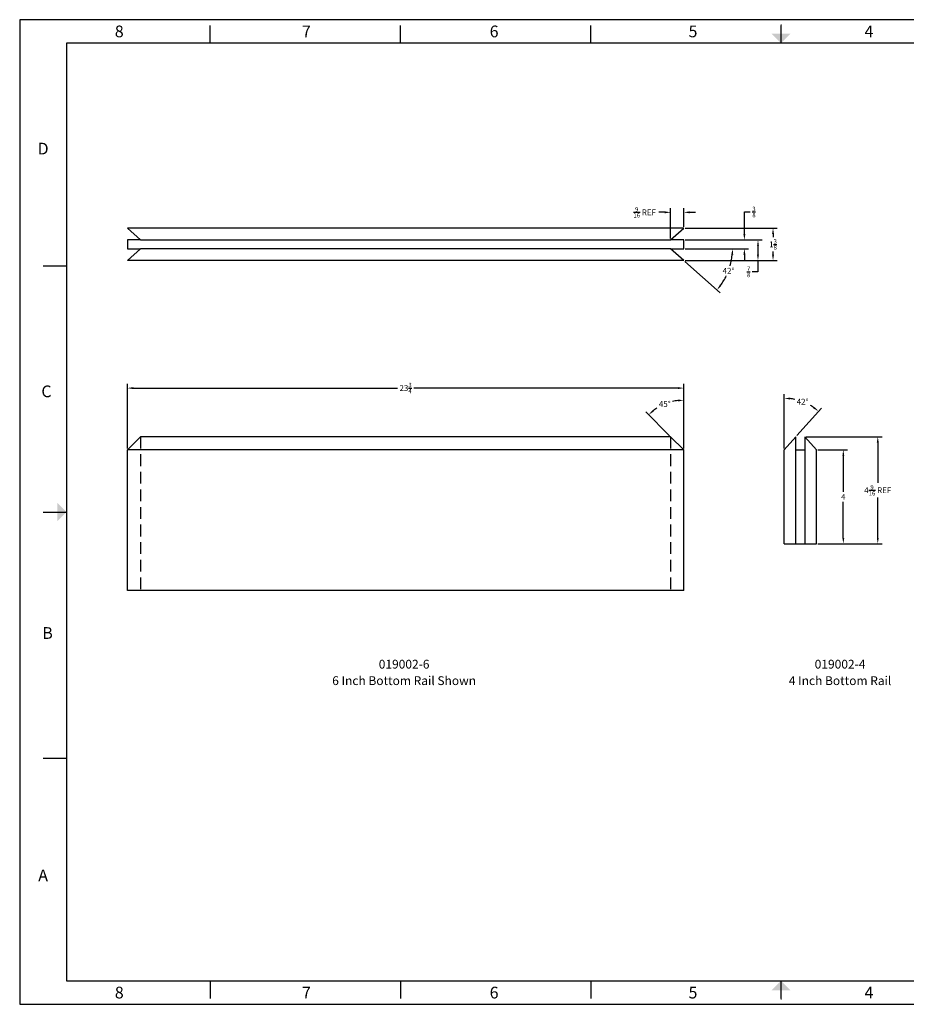
# Model space of a CAD drawing. Extents: x 0 to 65, y 0 to 42.
# Drawn here: x 0 to 37.8, y 0 to 42 of the extents above; entities that cross this region are included whole.
import ezdxf
from ezdxf.enums import TextEntityAlignment as Align

# ---------------------------------------------------------------- set-up
doc = ezdxf.new("R2010")
doc.units = 0
doc.header["$MEASUREMENT"] = 0
doc.header["$PDMODE"] = 34
doc.header["$PDSIZE"] = 2
doc.linetypes.add('HIDDEN', pattern=[0.375, 0.25, -0.125])
doc.layers.get('0').update_dxf_attribs({"linetype": 'CONTINUOUS'})
doc.layers.get('Defpoints').update_dxf_attribs({"linetype": 'CONTINUOUS'})
for name, color, linetype in [('2D Sketch', 7, 'CONTINUOUS'), ('2D Sketch - Hidden Lines', 7, 'HIDDEN'), ('Dimensions', 114, 'CONTINUOUS'), ('Title Block', 5, 'CONTINUOUS')]:
    doc.layers.add(name, color=color, linetype=linetype)
doc.styles.add('Roman', font='romans')
doc.styles.add('TNR', font='TIMES.TTF')
doc.dimstyles.get("Standard").update_dxf_attribs({"dimtxt": 0.25, "dimasz": 0.25, "dimexe": 0.18, "dimexo": 0.0625, "dimgap": 0.09, "dimtad": 0, "dimtih": 1, "dimtoh": 1, "dimdec": 4, "dimzin": 0, "dimdsep": 46, "dimlunit": 5, "dimtxsty": 'TNR', "dimcen": 0.09, "dimadec": 0, "dimazin": 0, "dimtfac": 0.75, "dimtdec": 4, "dimtofl": 0, "dimtmove": 0, "dimatfit": 3, "dimfxl": 0, "dimtolj": 1, "dimtzin": 0, "dimarcsym": 0})

# ---------------------------------------------------------------- blocks, each defined once
blk = doc.blocks.new('*D0')
at = {"layer": 'Defpoints', "color": 0}
for p in [(33.509, 24.211, 1.375), (34.009, 19.648, 1.375), (36.626, 19.648)]:
    blk.add_point(p, dxfattribs=at)
at = {"layer": 'Dimensions', "color": 0, "lineweight": -2}
for p, q in [((33.571, 24.211), (36.806, 24.211)), ((36.626, 23.961), (36.626, 22.241)), ((36.626, 19.898), (36.626, 21.618)), ((34.071, 19.648), (36.806, 19.648))]:
    blk.add_line(p, q, dxfattribs=at)
at = {"layer": 'Dimensions', "color": 0}
for points in [[(36.584, 23.961), (36.667, 23.961), (36.626, 24.211)], [(36.584, 19.898), (36.667, 19.898), (36.626, 19.648)]]:
    blk.add_solid(points, dxfattribs=at)
at = {"layer": 'Dimensions', "color": 0, "insert": (36.626, 21.929), "char_height": 0.25, "attachment_point": 5, "style": 'TNR'}
blk.add_mtext('\\A1;4{\\H0.750000x;\\S9/16;} REF', dxfattribs=at)
blk = doc.blocks.new('*D1')
at = {"layer": 'Defpoints', "color": 0}
for p in [(34.009, 23.648, 1.375), (35.154, 23.648), (34.009, 19.648, 1.375)]:
    blk.add_point(p, dxfattribs=at)
at = {"layer": 'Dimensions', "color": 0, "lineweight": -2}
for p, q in [((34.071, 23.648), (35.334, 23.648)), ((35.154, 23.398), (35.154, 21.863)), ((35.154, 19.898), (35.154, 21.433)), ((34.071, 19.648), (35.334, 19.648))]:
    blk.add_line(p, q, dxfattribs=at)
at = {"layer": 'Dimensions', "color": 0}
for points in [[(35.113, 23.398), (35.196, 23.398), (35.154, 23.648)], [(35.113, 19.898), (35.196, 19.898), (35.154, 19.648)]]:
    blk.add_solid(points, dxfattribs=at)
at = {"layer": 'Dimensions', "color": 0, "insert": (35.154, 21.648), "char_height": 0.25, "attachment_point": 5, "style": 'TNR'}
blk.add_mtext('\\A1;4', dxfattribs=at)
blk = doc.blocks.new('*D2')
at = {"layer": 'Defpoints', "color": 0}
for p in [(33.66, 25.597), (33.134, 24.211, 1.375), (32.634, 23.648, 1.375), (32.634, 23.648, 1.375), (32.634, 19.648, 1.375)]:
    blk.add_point(p, dxfattribs=at)
at = {"layer": 'Dimensions', "color": 0, "lineweight": -2}
for p, q in [((32.634, 23.711), (32.634, 26.031)), ((33.175, 24.257), (34.217, 25.429))]:
    blk.add_line(p, q, dxfattribs=at)
for start, end in [(78.2955, 83.4936), (54.8729, 59.4762)]:
    blk.add_arc((32.634, 23.648), 2.203, start, end, dxfattribs=at)
at = {"layer": 'Dimensions', "color": 0}
for points in [[(32.881, 25.795), (32.886, 25.878), (32.634, 25.851)], [(33.927, 25.482), (33.875, 25.417), (34.097, 25.294)]]:
    blk.add_solid(points, dxfattribs=at)
at = {"layer": 'Dimensions', "color": 0, "insert": (33.417, 25.707), "char_height": 0.25, "attachment_point": 5, "style": 'TNR'}
blk.add_mtext('\\A1;42°', dxfattribs=at)
blk = doc.blocks.new('*D3')
at = {"layer": 'Defpoints', "color": 0}
for p in [(27.797, 25.697), (27.783, 24.211, 1.375), (28.346, 23.648, 1.375), (28.346, 23.648, 1.375), (28.346, 17.648, 1.375)]:
    blk.add_point(p, dxfattribs=at)
at = {"layer": 'Dimensions', "color": 0, "lineweight": -2}
for p, q in [((28.346, 23.711), (28.346, 25.949)), ((27.739, 24.255), (26.719, 25.275))]:
    blk.add_line(p, q, dxfattribs=at)
for start, end in [(96.7583, 102.96), (122.7583, 128.2417)]:
    blk.add_arc((28.346, 23.648), 2.121, start, end, dxfattribs=at)
at = {"layer": 'Dimensions', "color": 0}
for points in [[(28.094, 25.796), (28.099, 25.713), (28.346, 25.769)], [(27.061, 25.283), (27.006, 25.345), (26.846, 25.148)]]:
    blk.add_solid(points, dxfattribs=at)
at = {"layer": 'Dimensions', "color": 0, "insert": (27.534, 25.607), "char_height": 0.25, "attachment_point": 5, "style": 'TNR'}
blk.add_mtext('\\A1;45°', dxfattribs=at)
blk = doc.blocks.new('*D4')
at = {"layer": 'Defpoints', "color": 0}
for p in [(28.346, 26.285), (4.596, 23.648, 1.375), (28.346, 23.648, 1.375)]:
    blk.add_point(p, dxfattribs=at)
at = {"layer": 'Dimensions', "color": 0, "lineweight": -2}
for p, q in [((4.596, 23.711), (4.596, 26.465)), ((28.346, 23.711), (28.346, 26.465)), ((4.846, 26.285), (16.123, 26.285)), ((28.096, 26.285), (16.819, 26.285))]:
    blk.add_line(p, q, dxfattribs=at)
at = {"layer": 'Dimensions', "color": 0}
for points in [[(4.846, 26.327), (4.846, 26.243), (4.596, 26.285)], [(28.096, 26.327), (28.096, 26.243), (28.346, 26.285)]]:
    blk.add_solid(points, dxfattribs=at)
at = {"layer": 'Dimensions', "color": 0, "insert": (16.471, 26.285), "char_height": 0.25, "attachment_point": 5, "style": 'TNR'}
blk.add_mtext('\\A1;23{\\H0.750000x;\\S3/4;}', dxfattribs=at)
blk = doc.blocks.new('*D5')
at = {"layer": 'Defpoints', "color": 0}
for p in [(28.346, 32.604, 1.375), (28.346, 31.729, 1.375), (31.512, 31.729)]:
    blk.add_point(p, dxfattribs=at)
at = {"layer": 'Dimensions', "color": 0, "lineweight": -2}
for p, q in [((28.408, 32.604), (31.692, 32.604)), ((31.512, 32.354), (31.512, 31.979)), ((28.408, 31.729), (31.692, 31.729)), ((31.512, 31.729), (31.512, 31.239)), ((31.512, 31.239), (31.262, 31.239))]:
    blk.add_line(p, q, dxfattribs=at)
at = {"layer": 'Dimensions', "color": 0}
for points in [[(31.471, 32.354), (31.554, 32.354), (31.512, 32.604)], [(31.471, 31.979), (31.554, 31.979), (31.512, 31.729)]]:
    blk.add_solid(points, dxfattribs=at)
at = {"layer": 'Dimensions', "color": 0, "insert": (31.114, 31.239), "char_height": 0.25, "attachment_point": 5, "style": 'TNR'}
blk.add_mtext('\\A1;{\\H0.750000x;\\S7/8;}', dxfattribs=at)
blk = doc.blocks.new('*D6')
at = {"layer": 'Defpoints', "color": 0}
for p in [(27.783, 32.229, 1.375), (27.783, 32.229, 1.375), (28.346, 32.229, 1.375), (28.346, 31.729, 1.375), (30.122, 30.998)]:
    blk.add_point(p, dxfattribs=at)
at = {"layer": 'Dimensions', "color": 0, "lineweight": -2}
for p, q in [((28.408, 32.229), (30.607, 32.229)), ((28.393, 31.687), (29.894, 30.353))]:
    blk.add_line(p, q, dxfattribs=at)
for start, end in [(344.0953, 354.5787), (323.7877, 334.1051)]:
    blk.add_arc((27.783, 32.229), 2.643, start, end, dxfattribs=at)
at = {"layer": 'Dimensions', "color": 0}
for points in [[(30.373, 31.981), (30.456, 31.977), (30.427, 32.229)], [(29.948, 30.641), (29.884, 30.693), (29.759, 30.473)]]:
    blk.add_solid(points, dxfattribs=at)
at = {"layer": 'Dimensions', "color": 0, "insert": (30.254, 31.289), "char_height": 0.25, "attachment_point": 5, "style": 'TNR'}
blk.add_mtext('\\A1;42°', dxfattribs=at)
blk = doc.blocks.new('*D7')
at = {"layer": 'Defpoints', "color": 0}
for p in [(28.346, 33.104, 1.375), (32.154, 33.104), (28.346, 31.729, 1.375)]:
    blk.add_point(p, dxfattribs=at)
at = {"layer": 'Dimensions', "color": 0, "lineweight": -2}
for p, q in [((28.408, 33.104), (32.334, 33.104)), ((32.154, 32.854), (32.154, 32.728)), ((32.154, 31.979), (32.154, 32.105)), ((28.408, 31.729), (32.334, 31.729))]:
    blk.add_line(p, q, dxfattribs=at)
at = {"layer": 'Dimensions', "color": 0}
for points in [[(32.112, 32.854), (32.196, 32.854), (32.154, 33.104)], [(32.112, 31.979), (32.196, 31.979), (32.154, 31.729)]]:
    blk.add_solid(points, dxfattribs=at)
at = {"layer": 'Dimensions', "color": 0, "insert": (32.154, 32.416), "char_height": 0.25, "attachment_point": 5, "style": 'TNR'}
blk.add_mtext('\\A1;1{\\H0.750000x;\\S3/8;}', dxfattribs=at)
blk = doc.blocks.new('*D8')
at = {"layer": 'Defpoints', "color": 0}
for p in [(28.346, 32.604, 1.375), (30.932, 32.604), (28.346, 32.229, 1.375)]:
    blk.add_point(p, dxfattribs=at)
at = {"layer": 'Dimensions', "color": 0, "lineweight": -2}
for p, q in [((30.932, 32.854), (30.932, 33.797)), ((30.932, 33.797), (31.182, 33.797)), ((28.408, 32.604), (31.112, 32.604)), ((28.408, 32.229), (31.112, 32.229)), ((30.932, 31.979), (30.932, 31.729))]:
    blk.add_line(p, q, dxfattribs=at)
at = {"layer": 'Dimensions', "color": 0}
for points in [[(30.89, 32.854), (30.973, 32.854), (30.932, 32.604)], [(30.89, 31.979), (30.973, 31.979), (30.932, 32.229)]]:
    blk.add_solid(points, dxfattribs=at)
at = {"layer": 'Dimensions', "color": 0, "insert": (31.341, 33.797), "char_height": 0.25, "attachment_point": 5, "style": 'TNR'}
blk.add_mtext('\\A1;{\\H0.750000x;\\S3/8;}', dxfattribs=at)
blk = doc.blocks.new('*D9')
at = {"layer": 'Defpoints', "color": 0}
for p in [(27.783, 33.783), (28.346, 33.104, 1.375), (27.783, 32.604, 1.375)]:
    blk.add_point(p, dxfattribs=at)
at = {"layer": 'Dimensions', "color": 0, "lineweight": -2}
for p, q in [((27.533, 33.783), (27.283, 33.783)), ((27.783, 32.666), (27.783, 33.963)), ((28.346, 33.166), (28.346, 33.963)), ((28.596, 33.783), (28.846, 33.783))]:
    blk.add_line(p, q, dxfattribs=at)
at = {"layer": 'Dimensions', "color": 0}
for points in [[(27.533, 33.825), (27.533, 33.741), (27.783, 33.783)], [(28.596, 33.825), (28.596, 33.741), (28.346, 33.783)]]:
    blk.add_solid(points, dxfattribs=at)
at = {"layer": 'Dimensions', "color": 0, "insert": (26.677, 33.783), "char_height": 0.25, "attachment_point": 5, "style": 'TNR'}
blk.add_mtext('\\A1;{\\H0.750000x;\\S9/16;} REF', dxfattribs=at)

msp = doc.modelspace()

# ---------------------------------------------------------------- linework, layer by layer
for p, q in [((5.15845, 32.6036, 1.375), (27.78345, 32.6036, 1.375)), ((27.78345, 32.2286, 1.375), (5.15845, 32.2286, 1.375))]:
    msp.add_line(p, q)
at = {"layer": '2D Sketch'}
for p, q in [((28.34595, 33.1036, 1.375), (4.59595, 33.1036, 1.375)), ((4.59595, 33.1036, 1.375), (5.15845, 32.6036, 1.375)), ((27.78345, 32.6036, 1.375), (28.34595, 33.1036, 1.375)), ((4.59595, 32.6036, 1.375), (4.59595, 32.2286, 1.375)), ((5.15845, 32.6036, 1.375), (4.59595, 32.6036, 1.375)), ((28.34595, 32.6036, 1.375), (27.78345, 32.6036, 1.375)), ((28.34595, 32.2286, 1.375), (28.34595, 32.6036, 1.375)), ((5.15845, 32.2286, 1.375), (4.59595, 31.7286, 1.375)), ((4.59595, 32.2286, 1.375), (5.15845, 32.2286, 1.375)), ((28.34595, 31.7286, 1.375), (27.78345, 32.2286, 1.375)), ((27.78345, 32.2286, 1.375), (28.34595, 32.2286, 1.375)), ((28.34595, 31.7286, 1.375), (4.59595, 31.7286, 1.375)), ((5.15845, 24.21066, 1.375), (4.59595, 23.64816, 1.375)), ((27.78345, 24.21066, 1.375), (5.15845, 24.21066, 1.375)), ((27.78345, 24.21066, 1.375), (28.34595, 23.64816, 1.375)), ((33.13375, 24.21066, 1.375), (32.63375, 23.64816, 1.375)), ((33.13375, 19.64816, 1.375), (33.13375, 24.21066, 1.375)), ((33.50875, 24.21066, 1.375), (33.50875, 19.64816, 1.375)), ((33.50875, 24.21066, 1.375), (34.00875, 23.64816, 1.375)), ((4.59595, 17.64816, 1.375), (4.59595, 23.64816, 1.375)), ((28.34595, 23.64816, 1.375), (4.59595, 23.64816, 1.375)), ((28.34595, 17.64816, 1.375), (28.34595, 23.64816, 1.375)), ((32.63375, 19.64816, 1.375), (32.63375, 23.64816, 1.375)), ((33.13375, 23.64816, 1.375), (33.50875, 23.64816, 1.375)), ((33.13375, 23.64816, 1.375), (33.50875, 23.64816, 1.375)), ((34.00875, 19.64816, 1.375), (34.00875, 23.64816, 1.375)), ((32.63375, 19.64816, 1.375), (34.00875, 19.64816, 1.375)), ((33.13375, 19.64816, 1.375), (33.50875, 19.64816, 1.375)), ((28.34595, 17.64816, 1.375), (4.59595, 17.64816, 1.375))]:
    msp.add_line(p, q, dxfattribs=at)
at = {"layer": '2D Sketch - Hidden Lines', "linetype": 'HIDDEN', "ltscale": 2}
for p, q in [((5.15845, 24.21066, 1.375), (5.15845, 17.64816, 1.375)), ((27.78345, 24.21066, 1.375), (27.78345, 17.64816, 1.375))]:
    msp.add_line(p, q, dxfattribs=at)
at = {"layer": 'Title Block'}
for p, q in [((0, 42), (0, 0)), ((65, 42), (0, 42)), ((8.125, 41), (8.125, 41.75)), ((16.25, 41), (16.25, 41.75)), ((24.375, 41), (24.375, 41.75)), ((32.5, 41), (32.5, 41.75)), ((2, 41), (2, 1)), ((63, 41), (2, 41)), ((1, 31.5), (2, 31.5)), ((1, 21), (2, 21)), ((1, 10.5), (2, 10.5)), ((2, 1), (63, 1)), ((8.125, 1), (8.125, 0.25)), ((16.25, 1), (16.25, 0.25)), ((24.375, 1), (24.375, 0.25)), ((32.5, 0.25), (32.5, 1)), ((0, 0), (65, 0))]:
    msp.add_line(p, q, dxfattribs=at)
at = {"layer": 'Title Block', "const_width": 0.04}
for points in [[(32.5, 41.8), (32.5, 41.4)], [(1.2, 21), (1.6, 21)], [(1.2, 21), (1.2, 21)], [(32.5, 0.2), (32.5, 0.6)]]:
    msp.add_lwpolyline(points, dxfattribs=at)
at = {"layer": 'Title Block'}
for points in [[(32.1, 41.4), (32.9, 41.4), (32.5, 41)], [(1.6, 20.6), (1.6, 21.4), (2, 21)], [(32.1, 0.6), (32.9, 0.6), (32.5, 1)]]:
    msp.add_solid(points, dxfattribs=at)

# ---------------------------------------------------------------- texts
at = {"style": 'TNR'}
for s, p in [('019002-6', (16.4084, 14.50839)), ('019002-4', (35.01518, 14.50839)), ('6 Inch Bottom Rail Shown', (16.4084, 13.80596)), ('4 Inch Bottom Rail', (35.01518, 13.80596))]:
    msp.add_text(s, height=0.375, dxfattribs=at).set_placement(p, align=Align.MIDDLE_CENTER)
at = {"layer": 'Title Block', "style": 'Roman'}
for s, p in [('8', (4.25, 41.5)), ('7', (12.2381, 41.5)), ('6', (20.25, 41.5)), ('5', (28.7381, 41.5)), ('4', (36.25, 41.5)), ('D', (1, 36.5)), ('C', (1.14286, 26.14599)), ('B', (1.19048, 15.83781)), ('A', (1, 5.5)), ('8', (4.25, 0.5)), ('7', (12.2381, 0.5)), ('6', (20.25, 0.5)), ('5', (28.7381, 0.5)), ('4', (36.25, 0.5))]:
    msp.add_text(s, height=0.5, dxfattribs=at).set_placement(p, align=Align.MIDDLE_CENTER)

# ---------------------------------------------------------------- dimensions: what is measured, and where the dimension line sits
at = {"layer": 'Dimensions'}
dim = msp.add_linear_dim(base=(27.78345, 33.78284), p1=(28.34595, 33.1036, 1.375), p2=(27.78345, 32.6036, 1.375), text='<> REF', dimstyle='Standard', dxfattribs=at)
dim.commit()
dim.dimension.update_dxf_attribs({"geometry": '*D9', "text_midpoint": (26.67727, 33.78284)})
for base, p1, p2, picture, middle in [((30.93169, 32.6036), (28.34595, 32.2286, 1.375), (28.34595, 32.6036, 1.375), '*D8', (31.34111, 33.79677)), ((31.5124, 31.7286), (28.34595, 32.6036, 1.375), (28.34595, 31.7286, 1.375), '*D5', (31.11448, 31.23896))]:
    dim = msp.add_linear_dim(base=base, p1=p1, p2=p2, angle=90, dimstyle='Standard', dxfattribs=at)
    dim.commit()
    dim.dimension.update_dxf_attribs({"geometry": picture, "text_midpoint": middle, "dimtype": 160})
for base, p1, p2, angle, picture, middle in [((32.1539, 33.1036), (28.34595, 31.7286, 1.375), (28.34595, 33.1036, 1.375), 90, '*D7', (32.1539, 32.4161)), ((35.1544, 23.64816), (34.00875, 19.64816, 1.375), (34.00875, 23.64816, 1.375), 270, '*D1', (35.1544, 21.64816))]:
    dim = msp.add_linear_dim(base=base, p1=p1, p2=p2, angle=angle, dimstyle='Standard', dxfattribs=at)
    dim.commit()
    dim.dimension.update_dxf_attribs({"geometry": picture, "text_midpoint": middle})
for base, line1, line2, picture, middle in [((30.12249, 30.99767), ((27.78345, 32.2286, 1.375), (28.34595, 32.2286, 1.375)), ((28.34595, 31.7286, 1.375), (27.78345, 32.2286, 1.375)), '*D6', (30.25407, 31.28927)), ((27.79707, 25.69658), ((28.34595, 17.64816, 1.375), (28.34595, 23.64816, 1.375)), ((27.78345, 24.21066, 1.375), (28.34595, 23.64816, 1.375)), '*D3', (27.53439, 25.60742)), ((33.65955, 25.5974), ((32.63375, 19.64816, 1.375), (32.63375, 23.64816, 1.375)), ((33.13375, 24.21066, 1.375), (32.63375, 23.64816, 1.375)), '*D2', (33.41654, 25.70705))]:
    dim = msp.add_angular_dim_2l(base=base, line1=line1, line2=line2, dimstyle='Standard', dxfattribs=at)
    dim.commit()
    dim.dimension.update_dxf_attribs({"geometry": picture, "text_midpoint": middle})
dim = msp.add_linear_dim(base=(28.34595, 26.28484), p1=(4.59595, 23.64816, 1.375), p2=(28.34595, 23.64816, 1.375), dimstyle='Standard', dxfattribs=at)
dim.commit()
dim.dimension.update_dxf_attribs({"geometry": '*D4', "text_midpoint": (16.47095, 26.28484)})
dim = msp.add_linear_dim(base=(36.6256, 19.64816), p1=(33.50875, 24.21066, 1.375), p2=(34.00875, 19.64816, 1.375), angle=270, text='<> REF', dimstyle='Standard', dxfattribs=at)
dim.commit()
dim.dimension.update_dxf_attribs({"geometry": '*D0', "text_midpoint": (36.6256, 21.92941)})

doc.saveas('drawing.dxf')
